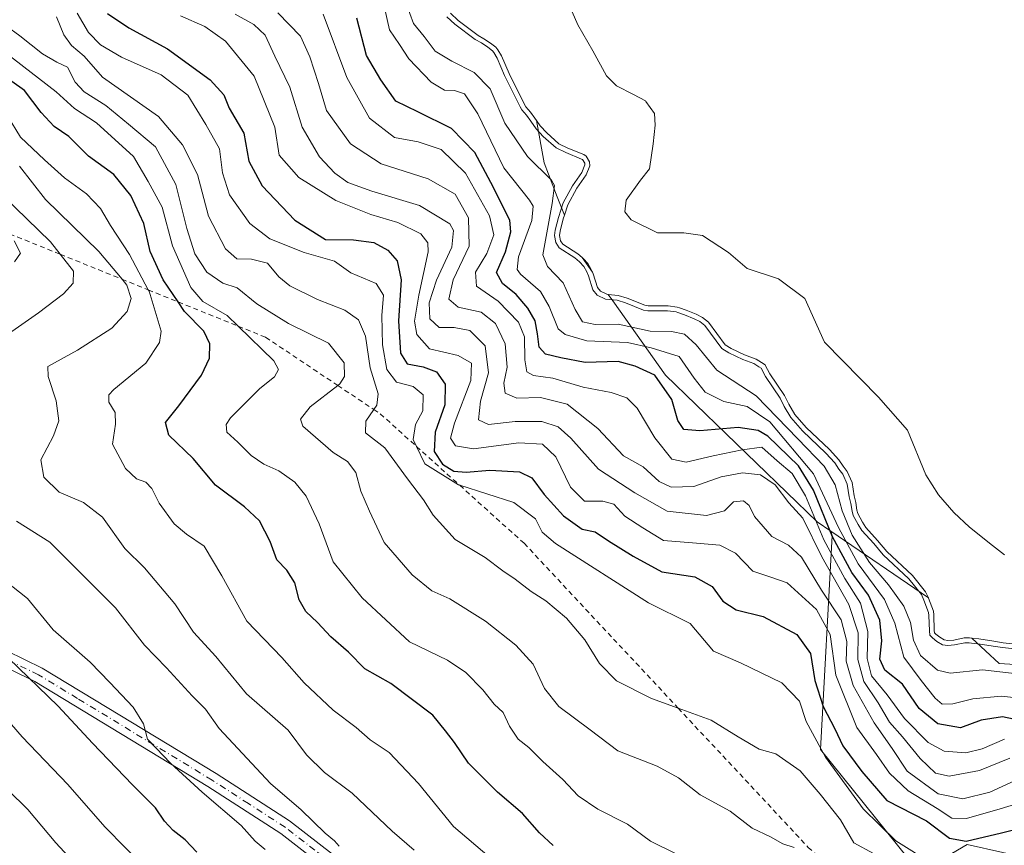
# Model space of a CAD drawing. Units: metres. Extents: x 631151 to 634602, y 4738933 to 4741312.
# Drawn here: x 632850 to 633048, y 4739996 to 4740162 of the extents above; entities that cross this region are included whole.
import ezdxf

# ---------------------------------------------------------------- set-up
doc = ezdxf.new("R2010")
doc.units = ezdxf.units.M
doc.header["$MEASUREMENT"] = 0
doc.linetypes.add('DGN Style 2', pattern=[1.648017, 0.98881, -0.659207])
doc.linetypes.add('DGN Style 4', pattern=[2.638475, 1.318413, -0.659207, 0.001648, -0.659207])
for name, color, linetype, lineweight in [('Arbolado forestal CxS', 92, 'Continuous', 0), ('Camino Cxs', 7, 'Continuous', 0), ('Camino eje', 30, 'DGN Style 4', 13), ('Curva de nivel maestra', 30, 'Continuous', 30), ('Curva de nivel normal', 30, 'Continuous', 0), ('Embalse Cxs', 142, 'Continuous', 13), ('Escarpado lineal', 30, 'DGN Style 2', 0), ('Matorral CxS', 135, 'Continuous', 0), ('Suelo desnudo CxS', 253, 'Continuous', 0)]:
    doc.layers.add(name, color=color, linetype=linetype, lineweight=lineweight)

# ---------------------------------------------------------------- blocks, each defined once
blk = doc.blocks.new('*U12')
at = {"layer": 'Suelo desnudo CxS', "color": 253, "linetype": 'Continuous', "lineweight": 0}
blk.add_polyline3d([(633062.9818, 4740031.8429, 585.4038), (633046.6978, 4740032.8609, 586.2769), (633041.1898, 4740037.9755, 581.6807), (633040.7074, 4740038.0274, 581.8649), (633039.6671, 4740038.0089, 582.3507), (633037.5589, 4740037.5984, 583.476), (633036.3831, 4740037.5177, 584.8952), (633035.6398, 4740037.6226, 585.7563), (633034.7399, 4740038.1446, 586.6166), (633033.9544, 4740038.8043, 587.2577), (633033.6969, 4740039.0652, 587.4425), (633033.6297, 4740039.5029, 587.3158), (633033.5532, 4740042.6379, 585.8796), (633033.4453, 4740043.382, 585.4199), (633032.4719, 4740046.0258, 584.247), (633032.4352, 4740046.1014, 584.2337), (633012.8069, 4740059.4849, 605.7758), (633010.0592, 4740061.3583, 607.245), (632979.5273, 4740090.8735, 598.0397), (632968.9362, 4740105.8263, 584.8413), (632968.0074, 4740107.1375, 584.7854), (632967.7487, 4740107.1646, 584.9969), (632966.4502, 4740107.7529, 585.8292), (632965.8481, 4740108.495, 585.8836), (632964.9986, 4740111.2429, 584.7647), (632964.8249, 4740111.6305, 584.6397), (632962.7505, 4740114.5591, 584.8429), (632961.8909, 4740115.2881, 585.5555), (632958.8741, 4740117.2269, 589.2539), (632958.4256, 4740117.93, 590.0529), (632958.2369, 4740118.9938, 590.6886), (632958.3342, 4740119.862, 590.8395), (632958.9693, 4740122.2965, 590.7069), (632959.2128, 4740123.0487, 590.3635), (632957.7681, 4740126.7639, 591.4609), (632955.1023, 4740133.6189, 589.4009), (632953.6076, 4740142.0902, 584.8699), (632953.2646, 4740142.588, 584.8038), (632952.3489, 4740143.8149, 584.8849), (632951.4507, 4740144.8296, 585.2068), (632951.1601, 4740145.3122, 585.2181), (632948.0609, 4740151.5782, 584.9437), (632946.5497, 4740155.1283, 583.9778), (632945.8203, 4740156.3491, 583.6271), (632945.4285, 4740156.8388, 583.5083), (632944.3442, 4740157.6828, 583.4165), (632943.0089, 4740158.5716, 583.3285), (632941.818, 4740159.2241, 583.437), (632937.7978, 4740162.2567, 583.5792), (632936.2509, 4740163.6728, 584.3206)], dxfattribs=at)
blk = doc.blocks.new('*U15')
at = {"layer": 'Embalse Cxs', "color": 142, "linetype": 'Continuous', "lineweight": 13}
blk.add_polyline3d([(633047.7284, 4740054.7598, 567.553), (633045.3471, 4740056.6119, 567.5818), (633040.7168, 4740060.3161, 567.4317), (633037.5418, 4740063.2265, 567.3796), (633034.4991, 4740066.7984, 568.0165), (633031.9306, 4740070.8149, 568.4973), (633028.2263, 4740079.8108, 566.4425), (633022.4055, 4740086.4254, 566.5325), (633011.5576, 4740097.5379, 568.7073), (633007.5889, 4740106.2692, 565.7529), (633002.2971, 4740110.2379, 564.6752), (632995.9471, 4740112.3546, 564.9999), (632992.2429, 4740115.5296, 564.5077), (632986.9513, 4740118.9692, 562.8887), (632983.2471, 4740119.4984, 563.624), (632977.9554, 4740119.4984, 566.8279), (632972.6637, 4740122.1442, 573.4361), (632971.3408, 4740123.7317, 576.0334), (632971.6054, 4740126.113, 577.7601), (632974.5158, 4740130.0817, 574.9329), (632976.2906, 4740132.4152, 571.982), (632977.0844, 4740137.4423, 571.2226), (632977.4813, 4740141.1465, 569.4975), (632977.349, 4740143.5277, 568.4936), (632975.5819, 4740145.9259, 567.7532), (632975.4969, 4740146.0413, 567.7029), (632973.1156, 4740147.3642, 567.4815), (632969.6761, 4740149.084, 568.779), (632967.6917, 4740151.0683, 569.3626), (632964.9135, 4740156.0955, 569.1911), (632961.8708, 4740161.3871, 569.3047), (632959.6219, 4740166.6788, 568.4395)], dxfattribs=at)
blk = doc.blocks.new('*U16')
at = {"layer": 'Embalse Cxs', "color": 142, "linetype": 'Continuous', "lineweight": 13}
blk.add_polyline3d([(633051.07, 4740036.6582, 581.0343), (633047.4714, 4740037.0521, 580.8007), (633045.6284, 4740037.344, 580.8706), (633042.6011, 4740037.8236, 581.1827), (633041.1966, 4740037.9748, 581.6781), (633041.1898, 4740037.9755, 581.6807), (633040.7074, 4740038.0274, 581.8649), (633039.6671, 4740038.0089, 582.3507), (633037.5589, 4740037.5984, 583.476), (633036.3831, 4740037.5177, 584.8952), (633035.6398, 4740037.6226, 585.7563), (633034.7399, 4740038.1446, 586.6166), (633033.9544, 4740038.8043, 587.2577), (633033.6969, 4740039.0652, 587.4425), (633033.6297, 4740039.5029, 587.3158), (633033.5532, 4740042.6379, 585.8796), (633033.4453, 4740043.382, 585.4199), (633032.4719, 4740046.0258, 584.247), (633032.4352, 4740046.1014, 584.2337), (633031.8699, 4740047.267, 583.9787), (633029.2261, 4740050.5727, 584.0907), (633024.0475, 4740055.4359, 585.578), (633022.2257, 4740057.643, 585.7039), (633019.8381, 4740060.2399, 589.4869), (633019.1471, 4740061.3092, 589.9115), (633018.2643, 4740063.0306, 589.9863), (633018.0483, 4740063.7507, 589.8813), (633017.8334, 4740065.2528, 589.1676), (633017.5016, 4740066.6187, 588.7275), (633017.0783, 4740069.2606, 586.6295), (633016.0811, 4740071.486, 585.3987), (633015.2656, 4740072.5526, 585.1935), (633014.4413, 4740073.8702, 584.461), (633012.5173, 4740075.9174, 583.7561), (633007.8531, 4740080.3696, 585.5571), (633005.5827, 4740082.9529, 586.0839), (633004.3273, 4740085.0633, 586.0084), (633003.4861, 4740086.7695, 585.4545), (633000.5397, 4740091.1262, 583.8818), (632999.595, 4740092.9037, 582.7304), (632999.5684, 4740092.954, 582.6993), (632998.8534, 4740093.4126, 582.7516), (632997.7661, 4740094.11, 582.8749), (632995.4641, 4740094.9477, 583.6983), (632992.769, 4740096.221, 584.711), (632991.5757, 4740096.9827, 585.123), (632988.1741, 4740101.5709, 582.7003), (632986.9749, 4740102.4968, 582.1351), (632985.7338, 4740103.1508, 581.6245), (632983.718, 4740103.985, 581.0937), (632982.3354, 4740104.4335, 580.8695), (632981.9087, 4740104.5719, 580.7537), (632980.0888, 4740104.813, 580.6617), (632980.0144, 4740104.8229, 580.6579), (632976.0674, 4740104.8251, 581.5653), (632975.4042, 4740104.9391, 581.7428), (632971.8441, 4740106.3588, 582.1664), (632970.0235, 4740106.9264, 583.1843), (632968.0074, 4740107.1375, 584.7854), (632967.7487, 4740107.1646, 584.9969), (632966.4502, 4740107.7529, 585.8292), (632965.8481, 4740108.495, 585.8836), (632964.9986, 4740111.2429, 584.7647), (632964.8249, 4740111.6305, 584.6397), (632964.608, 4740112.1145, 584.4784), (632963.9021, 4740113.3164, 584.355), (632962.9634, 4740114.3786, 584.7133), (632962.7505, 4740114.5591, 584.8429), (632961.8909, 4740115.2881, 585.5555), (632958.8741, 4740117.2269, 589.2539), (632958.4256, 4740117.93, 590.0529), (632958.2369, 4740118.9938, 590.6886), (632958.3342, 4740119.862, 590.8395), (632958.9693, 4740122.2965, 590.7069), (632959.2128, 4740123.0487, 590.3635), (632959.901, 4740125.1748, 589.3917), (632961.6986, 4740128.4661, 587.4399), (632963.5924, 4740131.1914, 585.1205), (632964.3085, 4740133.0043, 584.0168), (632964.2669, 4740133.8265, 583.4113), (632963.5646, 4740134.9669, 582.8205), (632963.1206, 4740135.2458, 582.7742), (632959.9033, 4740136.5563, 583.654), (632958.1004, 4740137.4428, 584.123), (632955.6423, 4740139.6057, 584.8503), (632954.3113, 4740141.0689, 585.0101), (632953.6076, 4740142.0902, 584.8699), (632953.2646, 4740142.588, 584.8038), (632952.3489, 4740143.8149, 584.8849), (632951.4507, 4740144.8296, 585.2068), (632951.1601, 4740145.3122, 585.2181), (632948.0609, 4740151.5782, 584.9437), (632946.5497, 4740155.1283, 583.9778), (632945.8203, 4740156.3491, 583.6271), (632945.4285, 4740156.8388, 583.5083), (632944.3442, 4740157.6828, 583.4165), (632943.0089, 4740158.5716, 583.3285), (632941.818, 4740159.2241, 583.437), (632937.7978, 4740162.2567, 583.5792), (632936.2509, 4740163.6728, 584.3206)], dxfattribs=at)

msp = doc.modelspace()

# ---------------------------------------------------------------- linework, layer by layer
at = {"layer": 'Arbolado forestal CxS', "color": 92, "linetype": 'Continuous', "lineweight": 0}
for points in [[(632936.2509, 4740163.6728, 584.3206), (632937.7978, 4740162.2567, 583.5792), (632941.818, 4740159.2241, 583.437), (632943.0089, 4740158.5716, 583.3285), (632944.3442, 4740157.6828, 583.4165), (632945.4285, 4740156.8388, 583.5083), (632945.8203, 4740156.3491, 583.6271), (632946.5497, 4740155.1283, 583.9778), (632948.0609, 4740151.5782, 584.9437), (632951.1601, 4740145.3122, 585.2181), (632951.4507, 4740144.8296, 585.2068), (632952.3489, 4740143.8149, 584.8849), (632953.2646, 4740142.588, 584.8038), (632953.6076, 4740142.0902, 584.8699), (632955.1023, 4740133.6189, 589.4009), (632957.7681, 4740126.7639, 591.4609), (632959.2128, 4740123.0487, 590.3635), (632958.9693, 4740122.2965, 590.7069), (632958.3342, 4740119.862, 590.8395), (632958.2369, 4740118.9938, 590.6886), (632958.4256, 4740117.93, 590.0529), (632958.8741, 4740117.2269, 589.2539), (632961.8909, 4740115.2881, 585.5555), (632962.7505, 4740114.5591, 584.8429), (632964.8249, 4740111.6305, 584.6397), (632964.9986, 4740111.2429, 584.7647), (632965.8481, 4740108.495, 585.8836), (632966.4502, 4740107.7529, 585.8292), (632967.7487, 4740107.1646, 584.9969), (632968.0074, 4740107.1375, 584.7854), (632968.9362, 4740105.8263, 584.8413), (632979.5273, 4740090.8735, 598.0397), (633010.0592, 4740061.3583, 607.245), (633012.8069, 4740059.4849, 605.7758), (633013.1051, 4740058.6499, 606.1535), (633010.7117, 4740015.5809, 631.6323), (633030.6503, 4739990.8557, 633.4929), (633040.2217, 4739996.4385, 625.1385), (633061.7555, 4739991.6533, 625.6966)], [(633012.8069, 4740059.4849, 605.7758), (633010.0592, 4740061.3583, 607.245), (632979.5273, 4740090.8735, 598.0397), (632968.9362, 4740105.8263, 584.8413), (632968.0074, 4740107.1375, 584.7854), (632967.7487, 4740107.1646, 584.9969), (632966.4502, 4740107.7529, 585.8292), (632965.8481, 4740108.495, 585.8836), (632964.9986, 4740111.2429, 584.7647), (632964.8249, 4740111.6305, 584.6397), (632962.7505, 4740114.5591, 584.8429), (632961.8909, 4740115.2881, 585.5555), (632958.8741, 4740117.2269, 589.2539), (632958.4256, 4740117.93, 590.0529), (632958.2369, 4740118.9938, 590.6886), (632958.3342, 4740119.862, 590.8395), (632958.9693, 4740122.2965, 590.7069), (632959.2128, 4740123.0487, 590.3635), (632957.7681, 4740126.7639, 591.4609), (632955.1023, 4740133.6189, 589.4009), (632953.6076, 4740142.0902, 584.8699), (632953.2646, 4740142.588, 584.8038), (632952.3489, 4740143.8149, 584.8849), (632951.4507, 4740144.8296, 585.2068), (632951.1601, 4740145.3122, 585.2181), (632948.0609, 4740151.5782, 584.9437), (632946.5497, 4740155.1283, 583.9778), (632945.8203, 4740156.3491, 583.6271), (632945.4285, 4740156.8388, 583.5083), (632944.3442, 4740157.6828, 583.4165), (632943.0089, 4740158.5716, 583.3285), (632941.818, 4740159.2241, 583.437), (632937.7978, 4740162.2567, 583.5792), (632936.2509, 4740163.6728, 584.3206)], [(633012.8069, 4740059.4849, 605.7758), (633013.1051, 4740058.6499, 606.1535), (633010.7117, 4740015.5809, 631.6323), (633030.6503, 4739990.8557, 633.4929), (633040.2217, 4739996.4385, 625.1385), (633061.7555, 4739991.6533, 625.6966), (633071.3265, 4739978.8911, 636.471), (633079.3025, 4739976.4989, 635.1545), (633088.8727, 4739948.5841, 654.8759), (633122.3705, 4739926.2505, 652.455), (633139.1197, 4739931.8331, 644.9832), (633155.1589, 4739934.5049, 639.6882), (633199.4519, 4739962.9409, 613.7975), (633248.9197, 4739969.9141, 596.1585)]]:
    msp.add_polyline3d(points, dxfattribs=at)
at = {"layer": 'Camino Cxs', "color": 7, "linetype": 'Continuous', "lineweight": 0}
for points in [[(632843.3901, 4740037.1901, 690.6152), (632854.1201, 4740031.9501, 688.1428), (632869.7401, 4740022.4801, 684.1987), (632889.1101, 4740010.7301, 684.3517), (632903.9101, 4740001.2001, 682.3858), (632915.8401, 4739991.9801, 681.5923), (632935.3001, 4739975.1201, 678.0448), (632983.8501, 4739936.9201, 677.8484), (632992.0001, 4739931.4901, 681.7889), (633005.0701, 4739924.9601, 679.0762), (633015.7601, 4739921.0301, 681.1294), (633020.1801, 4739920.1301, 681.0601), (633035.7201, 4739919.5801, 677.4705), (633050.0201, 4739922.6001, 667.2293)], [(632843.3901, 4740037.1901, 690.6152), (632854.1201, 4740031.9501, 688.1428), (632869.7401, 4740022.4801, 684.1987), (632889.1101, 4740010.7301, 684.3517), (632903.9101, 4740001.2001, 682.3858), (632915.8401, 4739991.9801, 681.5923), (632935.3001, 4739975.1201, 678.0448), (632983.8501, 4739936.9201, 677.8484), (632992.0001, 4739931.4901, 681.7889), (633005.0701, 4739924.9601, 679.0762), (633015.7601, 4739921.0301, 681.1294), (633020.1801, 4739920.1301, 681.0601), (633035.7201, 4739919.5801, 677.4705), (633050.0201, 4739922.6001, 667.2293)], [(633050.9501, 4739919.6201, 670.9405), (633035.9801, 4739916.4701, 678.8377), (633019.8101, 4739917.0401, 682.1293), (633014.9101, 4739918.0401, 682.9287), (633003.8401, 4739922.1101, 680.5646), (632990.4401, 4739928.8001, 682.964), (632982.0301, 4739934.4001, 681.0649), (632933.3201, 4739972.7301, 680.1701), (632913.8801, 4739989.5801, 682.8079), (632902.1201, 4739998.6601, 685.3403), (632887.4701, 4740008.1001, 685.189), (632852.6401, 4740029.2301, 691.1422), (632842.8801, 4740033.9901, 693.5937)], [(633050.9501, 4739919.6201, 670.9405), (633035.9801, 4739916.4701, 678.8377), (633019.8101, 4739917.0401, 682.1293), (633014.9101, 4739918.0401, 682.9287), (633003.8401, 4739922.1101, 680.5646), (632990.4401, 4739928.8001, 682.964), (632982.0301, 4739934.4001, 681.0649), (632933.3201, 4739972.7301, 680.1701), (632913.8801, 4739989.5801, 682.8079), (632902.1201, 4739998.6601, 685.3403), (632887.4701, 4740008.1001, 685.189), (632852.6401, 4740029.2301, 691.1422), (632842.8801, 4740033.9901, 693.5937)]]:
    msp.add_polyline3d(points, dxfattribs=at)
at = {"layer": 'Camino eje', "color": 30, "linetype": 'DGN Style 4', "lineweight": 13}
msp.add_polyline3d([(633050.4851, 4739921.1101, 668.8207), (633043.3351, 4739919.6001, 676.0742), (633035.8501, 4739918.0251, 677.8121), (633019.9951, 4739918.5851, 681.5827), (633015.3351, 4739919.5351, 682.011), (633004.4551, 4739923.5351, 679.6227), (632997.9201, 4739926.8001, 674.3566), (632991.2201, 4739930.1451, 682.3101), (632982.9401, 4739935.6601, 679.096), (632934.3101, 4739973.9251, 678.8249), (632924.5901, 4739982.3501, 678.4047), (632914.8601, 4739990.7801, 682.0872), (632908.9801, 4739995.3201, 682.1339), (632903.0151, 4739999.9301, 683.6755), (632895.6151, 4740004.6951, 683.0605), (632888.2901, 4740009.4151, 684.6315), (632861.1901, 4740025.8551, 686.2662), (632853.3801, 4740030.5901, 689.467), (632848.5001, 4740032.9701, 689.9205)], dxfattribs=at)
at = {"layer": 'Curva de nivel maestra', "color": 30, "linetype": 'Continuous', "lineweight": 30, "flags": 128}
for points, elevation in [([(632867.29, 4740163.6401), (632871.54, 4740160.7201), (632879.34, 4740156.5301), (632887.9, 4740150.3001), (632890.68, 4740147.2901), (632891.77, 4740144.6101), (632894.7, 4740139.5801), (632895.7, 4740133.9401), (632898.4, 4740128.9401), (632904.94, 4740122.0501), (632911.11, 4740118.1801), (632916.74, 4740118.1001), (632920.87, 4740117.5701), (632923.69, 4740116.0101), (632925.56, 4740113.8601), (632926.38, 4740110.0901), (632925.84, 4740101.8301), (632926.19, 4740095.3001), (632927.57, 4740093.1301), (632930.81, 4740092.5501), (632933.46, 4740091.5301), (632935.2, 4740089.0701), (632935.12, 4740084.9201), (632933.18, 4740079.4001), (632933.01, 4740075.5001), (632934.67, 4740072.9801), (632936.97, 4740071.5701), (632939.42, 4740071.3501), (632944.17, 4740071.7601), (632950.16, 4740071.4201), (632952.62, 4740070.2101), (632955.1, 4740066.8501), (632959.01, 4740062.5801), (632962.8, 4740059.9201), (632965.41, 4740059.3401), (632968.07, 4740057.5401), (632973.02, 4740054.4601), (632978.82, 4740051.3001), (632985.47, 4740050.2901), (632988.94, 4740048.3801), (632991.09, 4740045.4401), (632993.77, 4740043.6701), (632999.16, 4740042.3001), (633005.97, 4740038.7101), (633008.7, 4740034.8601), (633009.62, 4740029.4701), (633011.28, 4740024.2201), (633013.62, 4740019.7201), (633015.23, 4740016.3301), (633019.02, 4740011.1501), (633024.07, 4740005.2801), (633032.08, 4740001.1901), (633036.72, 4739997.7201), (633040.05, 4739997.1301), (633047.12, 4739998.8301), (633052.43, 4740000.1601)], 625), ([(633053.38, 4740020.8601), (633047.38, 4740022.1601), (633043.05, 4740021.4901), (633038.88, 4740019.9001), (633034.34, 4740020.7101), (633030.57, 4740023.8401), (633027.21, 4740028.7101), (633023.69, 4740031.5101), (633022.7, 4740033.7401), (633023.06, 4740037.4401), (633022.65, 4740041.6201), (633020.41, 4740046.5901), (633017.01, 4740051.2101), (633013.16, 4740058.3601), (633009.34, 4740067.7401), (633006.32, 4740072.6201), (633000.1, 4740078.6001), (632998.18, 4740079.7301), (632994.16, 4740080.3401), (632986.48, 4740079.7001), (632983.22, 4740079.9201), (632982, 4740081.7801), (632980.84, 4740085.9601), (632977.39, 4740090.8601), (632973.46, 4740092.7001), (632970, 4740093.6201), (632963.36, 4740093.4001), (632958.49, 4740094.3601), (632955.42, 4740095.0801), (632954.11, 4740096.5301), (632953.75, 4740099.2201), (632953.33, 4740101.8101), (632951.85, 4740104.3501), (632949.46, 4740107.1401), (632946.71, 4740109.2901), (632945.56, 4740111.5301), (632947.32, 4740115.7001), (632948.4, 4740119.7101), (632948.19, 4740122.0601), (632944.37, 4740129.6201), (632941.18, 4740135.6601), (632936.48, 4740140.5101), (632929.72, 4740143.8801), (632925.25, 4740146.0001), (632922.24, 4740150.3201), (632919.38, 4740155.2201), (632917.46, 4740162.7001)], 600), ([(632956.92, 4739996.2901), (632954.19, 4739998.8201), (632950.77, 4740002.7201), (632945.76, 4740006.9601), (632939.89, 4740012.8401), (632937.05, 4740016.9901), (632935.29, 4740019.3001), (632932.75, 4740022.4601), (632924.28, 4740028.8601), (632919.02, 4740031.8001), (632915.75, 4740035.1401), (632912.2, 4740038.2201), (632909.52, 4740041.1401), (632907.14, 4740043.3301), (632905.82, 4740045.6701), (632904.94, 4740049.0801), (632903.37, 4740051.6301), (632901.34, 4740053.7101), (632899.96, 4740057.4301), (632897.84, 4740061.5601), (632894.84, 4740064.4201), (632889.02, 4740068.7501), (632884.52, 4740074.1001), (632879.58, 4740078.8001), (632878.91, 4740081.3901), (632881.64, 4740084.6901), (632886.2, 4740090.8501), (632887.75, 4740094.2701), (632887.84, 4740097.1601), (632886.66, 4740099.7601), (632882.78, 4740103.6901), (632881.4928, 4740105.6044), (632878.49, 4740110.0701), (632875.86, 4740115.7801), (632874.6, 4740121.3901), (632871.94, 4740126.9901), (632868.54, 4740131.2401), (632863.44, 4740134.9601), (632859.45, 4740138.9201), (632856.5, 4740140.9301), (632853.89, 4740143.7001), (632850.56, 4740148.1201), (632845.41, 4740151.7701)], 650), ([(632885.23, 4739994.9201), (632882.9, 4739997.4001), (632880.5, 4739999.2901), (632878.76, 4740001.1601), (632876.94, 4740003.8501), (632872.26, 4740008.4401), (632864.25, 4740016.8301), (632857.34, 4740024.2701), (632847.33, 4740033.9201)], 675)]:
    msp.add_lwpolyline(points, dxfattribs=dict(at, elevation=elevation))
at = {"layer": 'Curva de nivel normal', "color": 30, "linetype": 'Continuous', "lineweight": 0, "flags": 128}
for points, elevation in [([(633053.35, 4740025.6501), (633047.05, 4740026.3301), (633041.38, 4740025.7801), (633037.38, 4740024.7301), (633035.24, 4740024.7201), (633033.83, 4740025.9101), (633031.01, 4740029.4501), (633027.47, 4740034.1301), (633025.69, 4740040.9801), (633023.6, 4740045.7701), (633018.3, 4740052.9101), (633014.37, 4740060.2401), (633009.3, 4740071.0001), (633000.54, 4740081.4701), (632995.98, 4740084.5801), (632991.29, 4740085.5501), (632987.53, 4740087.4501), (632985.31, 4740090.2601), (632982.27, 4740094.6301), (632976.67, 4740096.3601), (632971.88, 4740097.4301), (632963.73, 4740097.8001), (632959.34, 4740099.0501), (632957.91, 4740100.1901), (632956.16, 4740104.7001), (632954.38, 4740107.7101), (632950.34, 4740111.2001), (632949.66, 4740112.1201), (632949.98, 4740114.7001), (632952.62, 4740122.0101), (632952.92, 4740124.8801), (632952.18, 4740126.0601), (632946.98, 4740132.5601), (632941.77, 4740143.4201), (632939.08, 4740147.4601), (632937.06, 4740148.1601), (632935.06, 4740148.2201), (632932.38, 4740149.7901), (632927.9, 4740154.5301), (632926, 4740157.4001), (632924.01, 4740160.3701), (632922.94, 4740165.0801)], 595), ([(632927.33, 4740165.6601), (632928.86, 4740161.6501), (632931.01, 4740159.0401), (632933.19, 4740156.0401), (632936.57, 4740154.0501), (632941.01, 4740151.7501), (632944.23, 4740148.4801), (632947.19, 4740141.5501), (632951.78, 4740134.8701), (632956.62, 4740130.1301), (632957.23, 4740129.0101), (632956.74, 4740125.4001), (632954.87, 4740115.1001), (632955.78, 4740112.7301), (632958.92, 4740109.4701), (632961.36, 4740104.1101), (632962.86, 4740101.5801), (632965.39, 4740101.0801), (632969.99, 4740101.1501), (632976.46, 4740099.7301), (632980.78, 4740099.6401), (632983.33, 4740099.1401), (632985.74, 4740096.9601), (632989.9, 4740091.8701), (632997.77, 4740086.7101), (633006.16, 4740078.1001), (633011.44, 4740072.6001), (633013.66, 4740068.8201), (633015.12, 4740063.6101), (633017.12, 4740058.7201), (633020.59, 4740053.1901), (633024.41, 4740048.6901), (633027.47, 4740044.4301), (633028.84, 4740041.1301), (633029.41, 4740037.5401), (633030.88, 4740034.4501), (633034.25, 4740031.5301), (633036.83, 4740030.9301), (633043.36, 4740031.5901), (633057.26, 4740030.0201)], 590), ([(633033.62, 4739992.3401), (633025.88, 4739997.2101), (633019.32, 4740003.6101), (633011.74, 4740014.0201), (633007.86, 4740021.1801), (633006.47, 4740025.2801), (633002.98, 4740028.9701), (632994.6, 4740033.0001), (632989.21, 4740035.3401), (632984.52, 4740040.9201), (632976.12, 4740045.0601), (632957.43, 4740057.0201), (632954.72, 4740059.3101), (632953.38, 4740061.9801), (632949, 4740065.2601), (632938.1274, 4740068.7182), (632937.87, 4740068.8001), (632931.1, 4740073.0301), (632929.4436, 4740076.5348), (632928.77, 4740077.9601), (632929.26, 4740080.9301), (632930.74, 4740083.6801), (632930.76, 4740086.9101), (632928.74, 4740088.5701), (632925.43, 4740089.4901), (632923.45, 4740092.0101), (632922.61, 4740096.9801), (632922.49, 4740102.8901), (632922.79, 4740106.9901), (632921.33, 4740109.3201), (632916.21, 4740111.4501), (632912.94, 4740113.8301), (632906.8, 4740115.5701), (632899.92, 4740118.2801), (632895.88, 4740121.4001), (632891.81, 4740127.1701), (632890.42, 4740131.6101), (632889.8, 4740136.4201), (632887.04, 4740141.2801), (632883.41, 4740147.2401), (632878.05, 4740151.2901), (632870.08, 4740154.8801), (632865.87, 4740157.3301), (632863.42, 4740159.7901), (632861.17, 4740163.7301)], 630), ([(633052.86, 4740005.4201), (633046.88, 4740003.6101), (633040.1, 4740001.7101), (633037.16, 4740001.7801), (633034.22, 4740003.7301), (633028.38, 4740007.2401), (633024.62, 4740010.7901), (633021.98, 4740014.5901), (633018.05, 4740020.0201), (633013.84, 4740030.5401), (633012.7, 4740038.6801), (633009.95, 4740043.7301), (633004.02, 4740049.1201), (633000.72, 4740050.2201), (632997.11, 4740051.4301), (632993.64, 4740055.0401), (632990.45, 4740056.7101), (632984.99, 4740057.1701), (632979.15, 4740057.6001), (632975, 4740060.1901), (632971.39, 4740062.5401), (632969.13, 4740064.9301), (632966.95, 4740065.5501), (632963.21, 4740065.5501), (632960.41, 4740068.3201), (632957.46, 4740074.4701), (632954.77, 4740077.0301), (632950.02, 4740077.2801), (632940.92, 4740076.0501), (632937.26, 4740076.6901), (632936.29, 4740078.2301), (632937.08, 4740081.2101), (632940.39, 4740089.8301), (632940.53, 4740093.3201), (632937.82, 4740094.8501), (632932.04, 4740096.1801), (632929.47, 4740099.0501), (632929.05, 4740101.7301), (632929.9, 4740106.9501), (632931.76, 4740115.7001), (632931.74, 4740117.4701), (632930.31, 4740119.3201), (632925.68, 4740121.6001), (632920.26, 4740123.1701), (632913.23, 4740126.0401), (632905.78, 4740130.6601), (632901.82, 4740135.1601), (632900.94, 4740140.7401), (632896.78, 4740151.0101), (632891.02, 4740158.0401), (632886.81, 4740161.0501), (632881.94, 4740163.1801)], 620), ([(632892.94, 4740163.5101), (632896.73, 4740161.4101), (632898.99, 4740159.2901), (632900.93, 4740155.0501), (632903.98, 4740148.8001), (632906.41, 4740140.7701), (632909.91, 4740134.8101), (632912.98, 4740131.5201), (632915.6, 4740129.6301), (632920.45, 4740127.8701), (632930.07, 4740125.0401), (632936.13, 4740121.3201), (632936.86, 4740119.9801), (632936.55, 4740116.6601), (632933.44, 4740109.9901), (632931.99, 4740105.4401), (632932.1, 4740102.2401), (632933.97, 4740100.4401), (632937, 4740100.4401), (632940.14, 4740099.8401), (632943.22, 4740096.8101), (632943.93, 4740091.3201), (632942.3, 4740085.6501), (632941.94, 4740081.8901), (632943.89, 4740080.9801), (632949.31, 4740081.5401), (632954.65, 4740081.5301), (632957.96, 4740080.5001), (632960.49, 4740078.1801), (632966.05, 4740071.9901), (632973.35, 4740067.2301), (632979.86, 4740063.5001), (632987.81, 4740062.6701), (632991.38, 4740063.6001), (632993.2, 4740065.4101), (632995.24, 4740065.5901), (632996.4, 4740064.6701), (632997.43, 4740062.4201), (633000.91, 4740058.4201), (633004.29, 4740056.7101), (633006.92, 4740054.2401), (633010.93, 4740047.6601), (633014.88, 4740041.6601), (633016.06, 4740037.3301), (633015.9, 4740033.3301), (633017.32, 4740028.4601), (633021.56, 4740020.9101), (633025.15, 4740015.7601), (633028.16, 4740011.1901), (633034.39, 4740006.6601), (633039.38, 4740005.6401), (633044.8, 4740006.9901), (633049.74, 4740009.2501)], 615), ([(632901.56, 4740163.8001), (632906.11, 4740159.0801), (632907.97, 4740154.9501), (632909.74, 4740149.5301), (632911.35, 4740144.0901), (632916.17, 4740137.4101), (632922.32, 4740133.4001), (632931.8, 4740130.3801), (632937.2, 4740127.2801), (632939.92, 4740122.5201), (632940.03, 4740116.8601), (632936.84, 4740110.0701), (632935.92, 4740106.1801), (632937.81, 4740104.5601), (632942.44, 4740103.5601), (632945.34, 4740101.2601), (632947.27, 4740097.1701), (632947.65, 4740092.4901), (632947.04, 4740089.3001), (632947.27, 4740087.2901), (632949.6, 4740086.2301), (632954.39, 4740086.4001), (632959.78, 4740085.0401), (632965.89, 4740080.1501), (632971.1, 4740074.6501), (632975.04, 4740072.4501), (632978.29, 4740069.5001), (632980.65, 4740068.3501), (632985.22, 4740068.4901), (632990.72, 4740070.4301), (632995.01, 4740071.2601), (632998.66, 4740070.8501), (633001.62, 4740068.8401), (633004.38, 4740065.2201), (633007.17, 4740062.1001), (633011.03, 4740054.3001), (633016.41, 4740044.7501), (633018.33, 4740039.0401), (633018.27, 4740033.6501), (633019.43, 4740029.2201), (633022.36, 4740024.9801), (633024.6, 4740021.1001), (633027.26, 4740018.1201), (633030.78, 4740013.7401), (633033.87, 4740010.8401), (633036.64, 4740010.1901), (633042.69, 4740011.3701), (633048.86, 4740013.8501)], 610), ([(632910.66, 4740163.5201), (632915.4, 4740150.7801), (632919.95, 4740142.5901), (632924.98, 4740138.6901), (632929.8, 4740137.8301), (632934.43, 4740136.2601), (632939.29, 4740131.5201), (632944.11, 4740122.9501), (632945, 4740119.1201), (632943.6, 4740115.3501), (632941.32, 4740111.5701), (632941.5, 4740108.8001), (632945.84, 4740105.7601), (632949.98, 4740101.5201), (632951.2, 4740098.5801), (632951.21, 4740093.9901), (632951.62, 4740091.5501), (632952.95, 4740090.8001), (632956.88, 4740090.2701), (632962.98, 4740088.4401), (632968.63, 4740087.3601), (632971.79, 4740086.3401), (632973.81, 4740084.2301), (632977.4, 4740078.2601), (632980.8, 4740073.9501), (632983.73, 4740073.3901), (632989.13, 4740074.6601), (632994.99, 4740075.8401), (632998.94, 4740076.3901), (633002.04, 4740073.6701), (633005.01, 4740071.1201), (633007.69, 4740066.5901), (633011.4, 4740057.7201), (633015.63, 4740050.0001), (633018.78, 4740045.0001), (633020.24, 4740039.3301), (633020.12, 4740033.8801), (633020.96, 4740030.4201), (633024.16, 4740026.5401), (633027.6, 4740021.8001), (633032.38, 4740016.9601), (633035.62, 4740015.2101), (633040, 4740014.9001), (633043.29, 4740015.7101), (633047.73, 4740017.6301)], 605), ([(633005.44, 4739995.8901), (633003.16, 4739996.5701), (633000.7, 4739997.9801), (632996.99, 4739999.7301), (632992.53, 4740003.1401), (632986.5, 4740006.4301), (632982.15, 4740009.8601), (632977.84, 4740012.2301), (632969.92, 4740015.3001), (632964.39, 4740019.5501), (632958.1, 4740024.2201), (632955.17, 4740027.8701), (632952.9, 4740032.7501), (632949.42, 4740036.5601), (632943.32, 4740041.3701), (632936.13, 4740045.8601), (632932.55, 4740047.5001), (632928.54, 4740050.7401), (632922.95, 4740057.2401), (632919.96, 4740063.5301), (632918.25, 4740067.5201), (632917.21, 4740071.3001), (632915.56, 4740073.4801), (632912.68, 4740075.3401), (632906.59, 4740080.6001), (632906.06, 4740082.0501), (632908.06, 4740084.5101), (632913.6056, 4740088.8038), (632914.04, 4740089.1401), (632914.94, 4740090.6301), (632914.88, 4740093.3901), (632911.75, 4740097.3301), (632903.7, 4740101.2801), (632897.31, 4740105.2001), (632893.32, 4740108.4701), (632890.49, 4740109.3801), (632887.27, 4740111.5901), (632884.83, 4740115.3201), (632883.21, 4740120.3801), (632881.04, 4740129.2401), (632876.93, 4740136.8401), (632871.49, 4740141.4001), (632866.89, 4740145.1401), (632862.57, 4740147.8501), (632860.75, 4740149.8201), (632859.18, 4740152.8601), (632857.05, 4740153.8701), (632854.16, 4740155.5201), (632849.62, 4740159.1201), (632846.84, 4740161.1401)], 640), ([(633021.38, 4739994.6301), (633017.41, 4739996.8001), (633014.72, 4740001.4401), (633010.67, 4740006.6201), (633006.67, 4740011.2801), (633001.74, 4740014.6801), (632998.38, 4740015.6601), (632994.16, 4740018.1001), (632988.76, 4740021.4901), (632982.0925, 4740023.8955), (632976.73, 4740025.8301), (632969.68, 4740029.4101), (632966.24, 4740032.8501), (632963.34, 4740037.6101), (632959.65, 4740042.0201), (632955.46, 4740045.4901), (632952.49, 4740047.3601), (632949.31, 4740049.8601), (632946.78, 4740051.5301), (632943.24, 4740054.2101), (632937.2, 4740057.8001), (632932.8, 4740062.6901), (632930.85, 4740065.7901), (632927.62, 4740070.0101), (632923.04, 4740076.2801), (632919.19, 4740079.3101), (632919.23, 4740081.6501), (632920.8571, 4740083.9631), (632921.46, 4740084.8201), (632921.69, 4740087.1201), (632920.12, 4740092.3701), (632919.16, 4740098.7501), (632917.79, 4740102.0401), (632915.04, 4740103.9501), (632909.53, 4740106.1201), (632903.95, 4740108.8801), (632901.73, 4740110.6501), (632899.47, 4740113.3901), (632896.22, 4740114.2401), (632893.3, 4740114.2601), (632890.97, 4740116.2901), (632887.57, 4740122.8701), (632885.34, 4740131.2701), (632882.32, 4740137.2101), (632877.49, 4740142.8901), (632866.24, 4740150.8101), (632862.57, 4740155.0501), (632860.01, 4740157.2101), (632858.47, 4740159.3301), (632856.98, 4740162.9601)], 635), ([(633051.003, 4740035.6597), (633047.3387, 4740036.0608), (633045.472, 4740036.3564), (633042.4692, 4740036.8321), (633041.0896, 4740036.9806), (633040.6627, 4740037.0265), (633039.7724, 4740037.0107), (633037.6892, 4740036.6051), (633036.3471, 4740036.513), (633035.3068, 4740036.6598), (633034.1632, 4740037.3232), (633033.2756, 4740038.0686), (633032.7576, 4740038.5933), (633032.6315, 4740039.4146), (633032.555, 4740042.5537), (633032.4706, 4740043.1349), (633031.5506, 4740045.634), (633031.019, 4740046.73), (633028.4896, 4740049.8926), (633023.3167, 4740054.7505), (633021.4715, 4740056.9859), (633019.0443, 4740059.6258), (633018.2801, 4740060.8085), (633017.3327, 4740062.6558), (633017.069, 4740063.5351), (633016.8503, 4740065.0636), (633016.5205, 4740066.4214), (633016.1118, 4740068.9722), (633015.2161, 4740070.9711), (633014.4427, 4740071.9826), (633013.6455, 4740073.2569), (633011.8072, 4740075.2129), (633007.1309, 4740079.6766), (633004.7704, 4740082.3623), (633003.4478, 4740084.586), (633002.6194, 4740086.266), (632999.6815, 4740090.6101), (632998.8079, 4740092.2538), (632998.3135, 4740092.571), (632997.3197, 4740093.2084), (632995.0787, 4740094.0239), (632992.2844, 4740095.344), (632990.8822, 4740096.2391), (632987.4533, 4740100.8641), (632986.4321, 4740101.6525), (632985.3085, 4740102.2446), (632983.372, 4740103.046), (632982.0268, 4740103.4824), (632981.6869, 4740103.5926), (632979.9575, 4740103.8218), (632979.9479, 4740103.823), (632975.9818, 4740103.8252), (632975.1313, 4740103.9714), (632971.5096, 4740105.4157), (632969.8205, 4740105.9423), (632967.4835, 4740106.187), (632965.8223, 4740106.9396), (632964.9498, 4740108.0152), (632964.0612, 4740110.8895), (632963.7179, 4740111.6555), (632963.0888, 4740112.7267), (632962.2617, 4740113.6626), (632961.2946, 4740114.4827), (632958.149, 4740116.5043), (632957.4757, 4740117.5598), (632957.227, 4740118.9616), (632957.3484, 4740120.0449), (632958.009, 4740122.577), (632958.9785, 4740125.572), (632960.8467, 4740128.9927), (632962.705, 4740131.6668), (632963.2988, 4740133.1703), (632963.2811, 4740133.5203), (632962.8354, 4740134.2441), (632962.6625, 4740134.3527), (632959.4935, 4740135.6435), (632957.5397, 4740136.6042), (632954.94, 4740138.8918), (632953.5261, 4740140.446), (632952.4519, 4740142.0051), (632951.5725, 4740143.1834), (632950.6413, 4740144.2354), (632950.282, 4740144.8318), (632947.1519, 4740151.1605), (632945.6563, 4740154.674), (632944.9968, 4740155.7777), (632944.7213, 4740156.1222), (632943.7592, 4740156.871), (632942.4906, 4740157.7154), (632941.2738, 4740158.3821), (632937.1576, 4740161.4871), (632935.5363, 4740162.9713)], 585), ([(632981.54, 4739994.6801), (632976.49, 4739997.1501), (632971.92, 4740000.5201), (632965.93, 4740003.5401), (632961.98, 4740006.2501), (632958.86, 4740009.5601), (632954.88, 4740013.1801), (632952.07, 4740015.9701), (632949.88, 4740017.6501), (632948.16, 4740020.3001), (632946.9, 4740023.0201), (632945.08, 4740024.7201), (632942.79, 4740027.5901), (632939.39, 4740031.0901), (632935.67, 4740033.5601), (632928.05, 4740037.2201), (632918.52, 4740046.1001), (632912.7, 4740053.3101), (632909.82, 4740060.9501), (632907.26, 4740066.5201), (632904.95, 4740069.3801), (632901.75, 4740071.6301), (632898.73, 4740072.9801), (632896.16, 4740074.7401), (632893.46, 4740077.4101), (632891.24, 4740079.3801), (632891.13, 4740080.9501), (632892.04, 4740082.3201), (632897.89, 4740088.1701), (632900.84, 4740090.5301), (632901.64, 4740092.0301), (632900.72, 4740093.7501), (632893.5548, 4740100.732), (632891.34, 4740102.8901), (632886.44, 4740105.6901), (632884.01, 4740108.4901), (632880.32, 4740116.9201), (632878.25, 4740124.6901), (632875.47, 4740129.8301), (632872.47, 4740134.8801), (632865.07, 4740141.6401), (632860.59, 4740144.5001), (632856.96, 4740147.8601), (632843.24, 4740158.4301)], 645), ([(632847.15, 4740143.0801), (632849.76, 4740138.7301), (632854.61, 4740134.2201), (632858.61, 4740130.5701), (632863.05, 4740127.3601), (632865.88, 4740124.3901), (632867.85, 4740120.9901), (632871.66, 4740115.1301), (632875.4648, 4740108.0394), (632875.62, 4740107.7501), (632878.04, 4740099.7601), (632877.7, 4740097.4501), (632874.94, 4740093.3201), (632868.5, 4740088.0201), (632867.52, 4740086.9101), (632867.5, 4740085.4301), (632868.78, 4740083.3601), (632868.84, 4740081.0501), (632868.24, 4740077.0001), (632870.88, 4740072.0801), (632873.12, 4740070.0301), (632875, 4740069.3401), (632876.17, 4740068.0901), (632877.66, 4740065.1001), (632880.7, 4740061.0001), (632883.14, 4740058.9001), (632886.71, 4740056.4601), (632890.28, 4740050.5401), (632895.27, 4740041.3601), (632902.32, 4740034.0701), (632906.82, 4740028.9601), (632912.69, 4740023.4601), (632917.29, 4740020.0101), (632920.08, 4740017.5201), (632923.93, 4740014.9801), (632929.84, 4740008.7101), (632936.88, 4740000.0501), (632944.04, 4739993.9801)], 655), ([(632928.97, 4739995.3401), (632924.53, 4739999.1301), (632916.5, 4740006.7601), (632910.89, 4740010.9701), (632907.33, 4740014.4801), (632903.63, 4740019.4401), (632895.26, 4740026.7801), (632889.03, 4740034.2901), (632884.55, 4740039.1701), (632880.81, 4740044.8801), (632874.67, 4740052.1101), (632870.76, 4740056.0001), (632866.23, 4740062.2901), (632862.45, 4740065.2801), (632857.56, 4740067.3501), (632854.45, 4740070.3501), (632853.83, 4740073.8401), (632856.41, 4740078.6501), (632857.46, 4740081.6801), (632856.92, 4740085.7401), (632855.33, 4740090.6101), (632855.22, 4740092.5901), (632861.24, 4740095.8801), (632868.12, 4740100.3101), (632871.23, 4740103.7101), (632872.05, 4740106.3001), (632871.17, 4740108.9901), (632870.1854, 4740110.172), (632865.53, 4740115.7601), (632854.8, 4740126.2201), (632849.52, 4740132.9301)], 660), ([(632848.04, 4740099.6801), (632853.39, 4740103.3901), (632858.38, 4740107.2501), (632860.32, 4740109.3801), (632860.42, 4740111.7801), (632857.7636, 4740115.1897), (632855.8, 4740117.7101), (632843.93, 4740129.1801)], 665), ([(632848.55, 4740113.6801), (632849.72, 4740115.3901), (632848.46, 4740117.8901)], 670), ([(632913.87, 4739996.1001), (632912.95, 4739997.2201), (632911.09, 4739998.7601), (632906.23, 4740003.4401), (632900.07, 4740008.7401), (632889.76, 4740019.7901), (632886.97, 4740023.6601), (632884.32, 4740026.3601), (632879.13, 4740032.0301), (632874.73, 4740036.5301), (632868.88, 4740044.1001), (632855.68, 4740057.2501), (632848.92, 4740061.5401)], 665), ([(632898.98, 4739995.4801), (632896.94, 4739997.1601), (632894.17, 4740000.2701), (632886.32, 4740007.0001), (632879.94, 4740012.8001), (632877.08, 4740015.8501), (632875.28, 4740017.6801), (632874.5, 4740020.7601), (632872.44, 4740024.0801), (632867.76, 4740029.0501), (632863.79, 4740033.1601), (632856.3, 4740039.6301), (632851.14, 4740045.9601), (632846.68, 4740049.4801)], 670), ([(632875.19, 4739991.4501), (632866.74, 4740000.0001), (632859.28, 4740008.5401), (632850.07, 4740018.1401), (632844.87, 4740024.0601)], 680), ([(632965.56, 4739905.4201), (632957.46, 4739911.5101), (632953.48, 4739913.8401), (632951.09, 4739915.8101), (632948.18, 4739918.7901), (632943.24, 4739921.8501), (632939.4, 4739926.6801), (632936.43, 4739928.7101), (632932.43, 4739929.3701), (632927.59, 4739931.8901), (632923.23, 4739935.6001), (632919.39, 4739939.6801), (632915.25, 4739942.5201), (632912.88, 4739943.8101), (632909.45, 4739947.0501), (632902.01, 4739952.9501), (632893.42, 4739961.0301), (632885.85, 4739967.4501), (632869.85, 4739982.7801), (632856.87, 4739996.8001), (632851.24, 4740003.4901), (632847.18, 4740007.4401)], 685)]:
    msp.add_lwpolyline(points, dxfattribs=dict(at, elevation=elevation))
at = {"layer": 'Embalse Cxs', "color": 142, "linetype": 'Continuous', "lineweight": 13}
for points in [[(633047.7284, 4740054.7598, 567.553), (633045.3471, 4740056.6119, 567.5818), (633040.7168, 4740060.3161, 567.4317), (633037.5418, 4740063.2265, 567.3796), (633034.4991, 4740066.7984, 568.0165), (633031.9306, 4740070.8149, 568.4973), (633028.2263, 4740079.8108, 566.4425), (633022.4055, 4740086.4254, 566.5325), (633011.5576, 4740097.5379, 568.7073), (633007.5889, 4740106.2692, 565.7529), (633002.2971, 4740110.2379, 564.6752), (632995.9471, 4740112.3546, 564.9999), (632992.2429, 4740115.5296, 564.5077), (632986.9513, 4740118.9692, 562.8887), (632983.2471, 4740119.4984, 563.624), (632977.9554, 4740119.4984, 566.8279), (632972.6637, 4740122.1442, 573.4361), (632971.3408, 4740123.7317, 576.0334), (632971.6054, 4740126.113, 577.7601), (632974.5158, 4740130.0817, 574.9329), (632976.2906, 4740132.4152, 571.982), (632977.0844, 4740137.4423, 571.2226), (632977.4813, 4740141.1465, 569.4975), (632977.349, 4740143.5277, 568.4936), (632975.5819, 4740145.9259, 567.7532), (632975.4969, 4740146.0413, 567.7029), (632973.1156, 4740147.3642, 567.4815), (632969.6761, 4740149.084, 568.779), (632967.6917, 4740151.0683, 569.3626), (632964.9135, 4740156.0955, 569.1911), (632961.8708, 4740161.3871, 569.3047), (632959.6219, 4740166.6788, 568.4395)], [(633051.07, 4740036.6582, 581.0343), (633047.4714, 4740037.0521, 580.8007), (633045.6284, 4740037.344, 580.8706), (633042.6011, 4740037.8236, 581.1827), (633041.1966, 4740037.9748, 581.6781), (633041.1898, 4740037.9755, 581.6807), (633040.7074, 4740038.0274, 581.8649), (633039.6671, 4740038.0089, 582.3507), (633037.5589, 4740037.5984, 583.476), (633036.3831, 4740037.5177, 584.8952), (633035.6398, 4740037.6226, 585.7563), (633034.7399, 4740038.1446, 586.6166), (633033.9544, 4740038.8043, 587.2577), (633033.6969, 4740039.0652, 587.4425), (633033.6297, 4740039.5029, 587.3158), (633033.5532, 4740042.6379, 585.8796), (633033.4453, 4740043.382, 585.4199), (633032.4719, 4740046.0258, 584.247), (633032.4352, 4740046.1014, 584.2337), (633031.8699, 4740047.267, 583.9787), (633029.2261, 4740050.5727, 584.0907), (633024.0475, 4740055.4359, 585.578), (633022.2257, 4740057.643, 585.7039), (633019.8381, 4740060.2399, 589.4869), (633019.1471, 4740061.3092, 589.9115), (633018.2643, 4740063.0306, 589.9863), (633018.0483, 4740063.7507, 589.8813), (633017.8334, 4740065.2528, 589.1676), (633017.5016, 4740066.6187, 588.7275), (633017.0783, 4740069.2606, 586.6295), (633016.0811, 4740071.486, 585.3987), (633015.2656, 4740072.5526, 585.1935), (633014.4413, 4740073.8702, 584.461), (633012.5173, 4740075.9174, 583.7561), (633007.8531, 4740080.3696, 585.5571), (633005.5827, 4740082.9529, 586.0839), (633004.3273, 4740085.0633, 586.0084), (633003.4861, 4740086.7695, 585.4545), (633000.5397, 4740091.1262, 583.8818), (632999.595, 4740092.9037, 582.7304), (632999.5684, 4740092.954, 582.6993), (632998.8534, 4740093.4126, 582.7516), (632997.7661, 4740094.11, 582.8749), (632995.4641, 4740094.9477, 583.6983), (632992.769, 4740096.221, 584.711), (632991.5757, 4740096.9827, 585.123), (632988.1741, 4740101.5709, 582.7003), (632986.9749, 4740102.4968, 582.1351), (632985.7338, 4740103.1508, 581.6245), (632983.718, 4740103.985, 581.0937), (632982.3354, 4740104.4335, 580.8695), (632981.9087, 4740104.5719, 580.7537), (632980.0888, 4740104.813, 580.6617), (632980.0144, 4740104.8229, 580.6579), (632976.0674, 4740104.8251, 581.5653), (632975.4042, 4740104.9391, 581.7428), (632971.8441, 4740106.3588, 582.1664), (632970.0235, 4740106.9264, 583.1843), (632968.0074, 4740107.1375, 584.7854), (632967.7487, 4740107.1646, 584.9969), (632966.4502, 4740107.7529, 585.8292), (632965.8481, 4740108.495, 585.8836), (632964.9986, 4740111.2429, 584.7647), (632964.8249, 4740111.6305, 584.6397), (632964.608, 4740112.1145, 584.4784), (632963.9021, 4740113.3164, 584.355), (632962.9634, 4740114.3786, 584.7133), (632962.7505, 4740114.5591, 584.8429), (632961.8909, 4740115.2881, 585.5555), (632958.8741, 4740117.2269, 589.2539), (632958.4256, 4740117.93, 590.0529), (632958.2369, 4740118.9938, 590.6886), (632958.3342, 4740119.862, 590.8395), (632958.9693, 4740122.2965, 590.7069), (632959.2128, 4740123.0487, 590.3635), (632959.901, 4740125.1748, 589.3917), (632961.6986, 4740128.4661, 587.4399), (632963.5924, 4740131.1914, 585.1205), (632964.3085, 4740133.0043, 584.0168), (632964.2669, 4740133.8265, 583.4113), (632963.5646, 4740134.9669, 582.8205), (632963.1206, 4740135.2458, 582.7742), (632959.9033, 4740136.5563, 583.654), (632958.1004, 4740137.4428, 584.123), (632955.6423, 4740139.6057, 584.8503), (632954.3113, 4740141.0689, 585.0101), (632953.6076, 4740142.0902, 584.8699), (632953.2646, 4740142.588, 584.8038), (632952.3489, 4740143.8149, 584.8849), (632951.4507, 4740144.8296, 585.2068), (632951.1601, 4740145.3122, 585.2181), (632948.0609, 4740151.5782, 584.9437), (632946.5497, 4740155.1283, 583.9778), (632945.8203, 4740156.3491, 583.6271), (632945.4285, 4740156.8388, 583.5083), (632944.3442, 4740157.6828, 583.4165), (632943.0089, 4740158.5716, 583.3285), (632941.818, 4740159.2241, 583.437), (632937.7978, 4740162.2567, 583.5792), (632936.2509, 4740163.6728, 584.3206)]]:
    msp.add_polyline3d(points, dxfattribs=at)
at = {"layer": 'Escarpado lineal', "color": 30, "linetype": 'DGN Style 2', "lineweight": 0}
for points in [[(632846.0421, 4740119.9245, 669.8345), (632857.7636, 4740115.1897, 666.0337), (632870.1854, 4740110.172, 660.7083), (632875.4648, 4740108.0394, 657.3562), (632881.4928, 4740105.6044, 651.5945), (632893.5548, 4740100.732, 645.2605), (632899.08, 4740098.5001, 643.8801), (632913.6056, 4740088.8038, 641.753), (632920.8571, 4740083.9631, 637.3307), (632922.15, 4740083.1001, 636.6272), (632929.4436, 4740076.5348, 632.3135), (632938.1274, 4740068.7182, 627.7393), (632951.09, 4740057.0501, 633.3348)], [(632951.09, 4740057.0501, 633.3348), (632982.0925, 4740023.8955, 634.583), (633008.28, 4739995.8901, 639.5451), (633023.9721, 4739981.5409, 639.8506), (633035.74, 4739970.7801, 641.5783), (633042.6717, 4739966.2234, 643.6753), (633054.8407, 4739958.2238, 648.4898)]]:
    msp.add_polyline3d(points, dxfattribs=at)
at = {"layer": 'Matorral CxS', "color": 135, "linetype": 'Continuous', "lineweight": 0}
for points in [[(633061.7555, 4739991.6533, 625.6966), (633040.2217, 4739996.4385, 625.1385), (633030.6503, 4739990.8557, 633.4929), (633010.7117, 4740015.5809, 631.6323), (633013.1051, 4740058.6499, 606.1535), (633012.8069, 4740059.4849, 605.7758), (633032.4352, 4740046.1014, 584.2337), (633032.4719, 4740046.0258, 584.247), (633033.4453, 4740043.382, 585.4199), (633033.5532, 4740042.6379, 585.8796), (633033.6297, 4740039.5029, 587.3158), (633033.6969, 4740039.0652, 587.4425), (633033.9544, 4740038.8043, 587.2577), (633034.7399, 4740038.1446, 586.6166), (633035.6398, 4740037.6226, 585.7563), (633036.3831, 4740037.5177, 584.8952), (633037.5589, 4740037.5984, 583.476), (633039.6671, 4740038.0089, 582.3507), (633040.7074, 4740038.0274, 581.8649), (633041.1898, 4740037.9755, 581.6807), (633046.6978, 4740032.8609, 586.2769), (633062.9818, 4740031.8429, 585.4038)], [(633012.8069, 4740059.4849, 605.7758), (633013.1051, 4740058.6499, 606.1535), (633010.7117, 4740015.5809, 631.6323), (633030.6503, 4739990.8557, 633.4929), (633040.2217, 4739996.4385, 625.1385), (633061.7555, 4739991.6533, 625.6966), (633071.3265, 4739978.8911, 636.471), (633079.3025, 4739976.4989, 635.1545), (633088.8727, 4739948.5841, 654.8759), (633122.3705, 4739926.2505, 652.455), (633139.1197, 4739931.8331, 644.9832), (633155.1589, 4739934.5049, 639.6882), (633199.4519, 4739962.9409, 613.7975), (633248.9197, 4739969.9141, 596.1585)], [(633012.8069, 4740059.4849, 605.7758), (633032.4352, 4740046.1014, 584.2337), (633032.4719, 4740046.0258, 584.247), (633033.4453, 4740043.382, 585.4199), (633033.5532, 4740042.6379, 585.8796), (633033.6297, 4740039.5029, 587.3158), (633033.6969, 4740039.0652, 587.4425), (633033.9544, 4740038.8043, 587.2577), (633034.7399, 4740038.1446, 586.6166), (633035.6398, 4740037.6226, 585.7563), (633036.3831, 4740037.5177, 584.8952), (633037.5589, 4740037.5984, 583.476), (633039.6671, 4740038.0089, 582.3507), (633040.7074, 4740038.0274, 581.8649), (633041.1898, 4740037.9755, 581.6807), (633046.6978, 4740032.8609, 586.2769), (633062.9818, 4740031.8429, 585.4038)]]:
    msp.add_polyline3d(points, dxfattribs=at)
at = {"layer": 'Suelo desnudo CxS', "color": 253, "linetype": 'Continuous', "lineweight": 0}
for points in [[(633012.8069, 4740059.4849, 605.7758), (633010.0592, 4740061.3583, 607.245), (632979.5273, 4740090.8735, 598.0397), (632968.9362, 4740105.8263, 584.8413), (632968.0074, 4740107.1375, 584.7854), (632967.7487, 4740107.1646, 584.9969), (632966.4502, 4740107.7529, 585.8292), (632965.8481, 4740108.495, 585.8836), (632964.9986, 4740111.2429, 584.7647), (632964.8249, 4740111.6305, 584.6397), (632962.7505, 4740114.5591, 584.8429), (632961.8909, 4740115.2881, 585.5555), (632958.8741, 4740117.2269, 589.2539), (632958.4256, 4740117.93, 590.0529), (632958.2369, 4740118.9938, 590.6886), (632958.3342, 4740119.862, 590.8395), (632958.9693, 4740122.2965, 590.7069), (632959.2128, 4740123.0487, 590.3635), (632957.7681, 4740126.7639, 591.4609), (632955.1023, 4740133.6189, 589.4009), (632953.6076, 4740142.0902, 584.8699), (632953.2646, 4740142.588, 584.8038), (632952.3489, 4740143.8149, 584.8849), (632951.4507, 4740144.8296, 585.2068), (632951.1601, 4740145.3122, 585.2181), (632948.0609, 4740151.5782, 584.9437), (632946.5497, 4740155.1283, 583.9778), (632945.8203, 4740156.3491, 583.6271), (632945.4285, 4740156.8388, 583.5083), (632944.3442, 4740157.6828, 583.4165), (632943.0089, 4740158.5716, 583.3285), (632941.818, 4740159.2241, 583.437), (632937.7978, 4740162.2567, 583.5792), (632936.2509, 4740163.6728, 584.3206)], [(633012.8069, 4740059.4849, 605.7758), (633032.4352, 4740046.1014, 584.2337), (633032.4719, 4740046.0258, 584.247), (633033.4453, 4740043.382, 585.4199), (633033.5532, 4740042.6379, 585.8796), (633033.6297, 4740039.5029, 587.3158), (633033.6969, 4740039.0652, 587.4425), (633033.9544, 4740038.8043, 587.2577), (633034.7399, 4740038.1446, 586.6166), (633035.6398, 4740037.6226, 585.7563), (633036.3831, 4740037.5177, 584.8952), (633037.5589, 4740037.5984, 583.476), (633039.6671, 4740038.0089, 582.3507), (633040.7074, 4740038.0274, 581.8649), (633041.1898, 4740037.9755, 581.6807), (633046.6978, 4740032.8609, 586.2769), (633062.9818, 4740031.8429, 585.4038)]]:
    msp.add_polyline3d(points, dxfattribs=at)

# ---------------------------------------------------------------- block references
at = {"layer": 'Embalse Cxs', "color": 142, "linetype": 'Continuous', "lineweight": 13}
for name in ['*U16', '*U15']:
    msp.add_blockref(name, (0, 0), dxfattribs=at)
at = {"layer": 'Suelo desnudo CxS', "color": 253, "linetype": 'Continuous', "lineweight": 0}
msp.add_blockref('*U12', (0, 0), dxfattribs=at)

doc.saveas('drawing.dxf')
